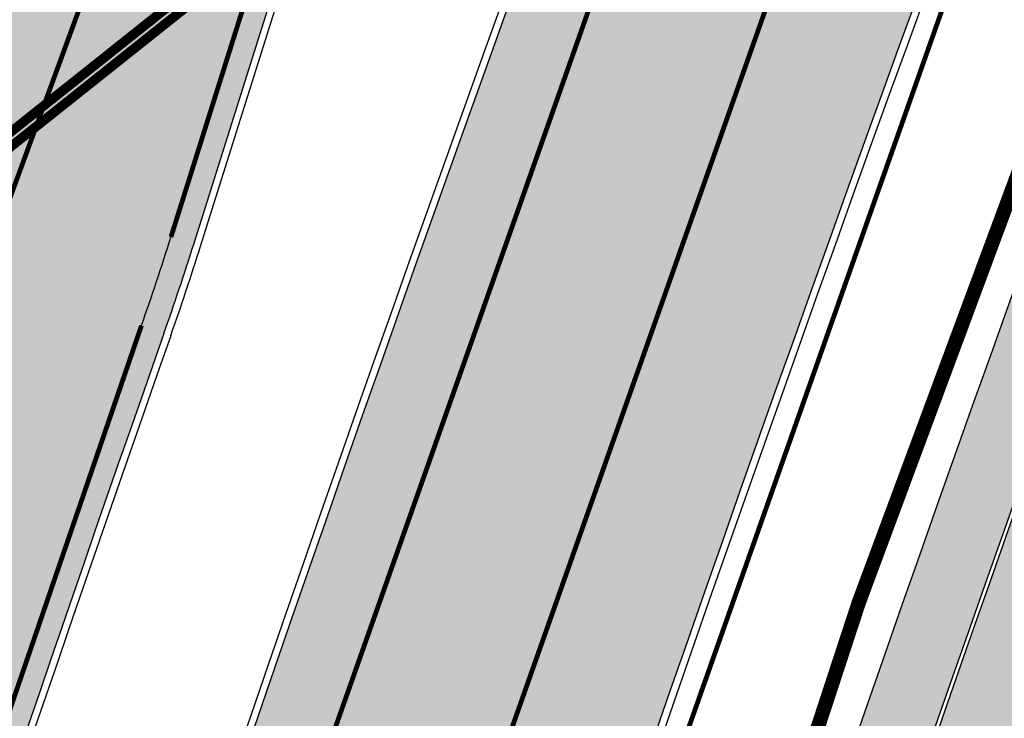
# Model space of a CAD drawing. Units: millimetres. Extents: x 1474 to 546724, y 859 to 6583677.
# Drawn here: x 9023 to 9044, y 10459 to 10473 of the extents above; entities that cross this region are included whole.
import ezdxf

# ---------------------------------------------------------------- set-up
doc = ezdxf.new("R2010")
doc.units = ezdxf.units.MM
for name, pattern in [('DASHDOT', [8, 4, -2, 0, -2]), ('Tkm_921_50', [4, 1, -3]), ('Tkm_924_2', [4, 1, -3])]:
    doc.linetypes.add(name, pattern=pattern)
doc.layers.add('Dp.ala', color=7, linetype='DASHDOT', lineweight=0, true_color=0x0d0d0d)
for name, color, linetype in [('dp_krunt', 1, 'Continuous'), ('OPT-krundi piir', 1, 'Continuous'), ('tee', 252, 'Continuous'), ('TL_L_kattemärgistus', 7, 'Continuous'), ('TL_tee_servajoon', 251, 'Continuous'), ('TL_tee_äk_8x20', 251, 'Continuous'), ('TL_tee_äk_ST_10cm', 251, 'Continuous')]:
    doc.layers.add(name, color=color, linetype=linetype)
for name, color, linetype, true_color in [('TL_katend_AB_JRT', 7, 'Continuous', 0xcfe7e7), ('TL_katend_AB_KT', 7, 'Continuous', 0xfff5d6), ('TL_katend_AB_ST-1a', 7, 'Continuous', 0xcbcbcb)]:
    doc.layers.add(name, color=color, linetype=linetype, true_color=true_color)
picture_1 = doc.add_image_def('image1.png', size_in_pixel=(2080, 1729))

# ---------------------------------------------------------------- blocks, each defined once
blk = doc.blocks.new('ringtee')
at = {"layer": 'TL_katend_AB_JRT', "transparency": 33554687}
h = blk.add_hatch(color=256, dxfattribs=at)
h.dxf.hatch_style = 1
edge = h.paths.add_edge_path()
edge.add_arc((546352.8018740426, 6583894.19168174), 34.00000003334782, 327.0163155419566, 341.2120487789037)
edge.add_arc((546413.3917626304, 6583873.579418283), 29.99999999714027, 146.8306961813462, 161.2120487861091, ccw=False)
edge.add_line((546388.2800361315, 6583889.992863749), (546398.1281034127, 6583905.059899651))
edge.add_arc((546423.2398299295, 6583888.646454171), 30.00000001979832, 132.4691846239531, 146.8306961777463, ccw=False)
edge.add_arc((546380.0274408003, 6583935.855451467), 33.9999999792561, 312.4691846140733, 326.830696184669)
edge.add_line((546408.4873974855, 6583917.253546616), (546453.56594193, 6583986.221398697))
edge.add_arc((546425.1059852222, 6584004.823303564), 34.00000000741835, 326.8306961819521, 341.1922077298643)
edge.add_arc((546485.6887323011, 6583984.190059576), 30.00000000129209, 146.8306961886739, 161.1922077305436, ccw=False)
edge.add_line((546460.5770057966, 6584000.603505041), (546470.4250730742, 6584015.670540942))
edge.add_arc((546495.5367995312, 6583999.257095517), 29.99999993964803, 136.7773749401039, 146.8306962030647, ccw=False)
edge.add_line((546473.6758519129, 6584019.802142745), (546483.3641984109, 6584026.327887505))
edge.add_arc((547329.8386476765, 6583473.057995299), 1011.250002166454, 144.492234717001, 146.8306961782707, ccw=False)
edge.add_arc((546459.0227701864, 6584094.383010598), 58.49999999534605, 324.4922347136628, 331.2738727796689)
edge.add_line((546510.3230048134, 6584066.266539861), (546513.024818751, 6584071.196165995))
edge.add_line((546513.024818751, 6584071.196165995), (546528.4257719261, 6584099.296154747))
edge.add_arc((546584.9875690809, 6584068.295943421), 64.49999999696664, 142.6104101772914, 151.2738727800069, ccw=False)
edge.add_line((546533.7407089908, 6584107.46237459), (546559.4053445992, 6584141.042967743))
edge.add_arc((546583.2410934477, 6584122.826023048), 29.99999995343533, 126.2464847897592, 142.6104101939039, ccw=False)
edge.add_arc((546546.3033315525, 6584149.425476928), 19.34999997247286, 352.8601962222171, 358.6065360500191)
edge.add_arc((546583.2410935197, 6584122.826022968), 31.50000006031324, 123.9537363268775, 142.6104101563594)
edge.add_line((546558.2135571546, 6584141.953814981), (546532.5489215463, 6584108.373221827))
edge.add_arc((546584.9875690907, 6584068.295943419), 66.0000000067562, 142.6104101808772, 151.273872783623)
edge.add_line((546527.1103812937, 6584100.017089892), (546509.0076142019, 6584066.987475045))
edge.add_arc((546459.0227703042, 6584094.383010568), 56.9999998777777, 324.49223471122053, 331.27387279081324, ccw=False)
edge.add_arc((547329.8386563124, 6583473.057989532), 1012.750012550231, 144.4922347328242, 146.8304527896784)
edge.add_line((546482.1109657768, 6584027.152160788), (546472.5828045297, 6584020.829395108))
edge.add_arc((546495.5367996607, 6583999.257095411), 31.50000010583797, 136.7773749626103, 146.8306961703733)
edge.add_line((546469.169486749, 6584016.491213216), (546459.3214194714, 6584001.424177315))
edge.add_arc((546485.6887323157, 6583984.19005957), 31.50000001730434, 146.8306961926276, 161.1922077273506)
edge.add_arc((546425.1059852218, 6584004.823303566), 32.50000000821588, 326.8306961815246, 341.19220772740914, ccw=False)
edge.add_line((546452.3103556052, 6583987.042070972), (546407.2318111605, 6583918.07421889))
edge.add_arc((546380.0274407614, 6583935.855451498), 32.50000002897308, 312.4691846265009, 326.8306961759559, ccw=False)
edge.add_arc((546423.2398299588, 6583888.646454148), 31.50000005659198, 132.4691846345518, 146.8306961725962)
edge.add_line((546396.8725170876, 6583905.880571924), (546387.0244498063, 6583890.813536023))
edge.add_arc((546413.3917626692, 6583873.579418265), 31.50000003951978, 146.8306961927302, 161.2120487784604)
edge.add_arc((546352.8018740383, 6583894.191681743), 32.50000003828827, 327.0163155426586, 341.21204877624467, ccw=False)
edge.add_arc((547232.1008358401, 6583323.524179078), 1015.750000115947, 147.0163155356493, 151.9248068839036)
edge.add_line((546335.8734135166, 6583801.56651006), (546314.1452914359, 6583760.830914941))
edge.add_arc((546943.2470901399, 6583425.271789229), 712.999999986899, 151.9248068841728, 156.1975912703558)
edge.add_arc((546943.2470901649, 6583425.271789232), 713.000000008304, 156.1975912714414, 160.595385629175)
edge.add_arc((547232.1008357378, 6583323.524179153), 1019.249999989181, 160.5953856290943, 163.304989623353)
edge.add_arc((546558.9734938064, 6583525.408165706), 316.5000000018895, 163.3049896235432, 173.005989181071)
edge.add_line((546244.8286065962, 6583563.946975248), (546239.7416604188, 6583522.481290341))
edge.add_arc((546231.3049071372, 6583523.516275394), 8.499999999632138, 286.7269475895769, 353.00614178480123, ccw=False)
edge.add_arc((546245.2955062698, 6583476.9625914), 40.11051694332609, 106.7268862126413, 111.6464489251073)
edge.add_arc((546213.5865459668, 6583556.860980243), 45.85000133808029, 275.9514177657647, 291.64644891175004, ccw=False)
edge.add_arc((546218.7034079831, 6583507.776970181), 3.499996845629941, 95.95141793980092, 183.9192911271828)
edge.add_arc((546213.5865364335, 6583556.860977907), 49.35000000099119, 271.8870500234702, 273.6158385344161)
edge.add_line((546216.6988635806, 6583507.609217331), (546216.7039749236, 6583507.824455165))
edge.add_arc((546218.7034112221, 6583507.776973714), 1.999999999993147, 95.95140654357112, 178.6396288113952, ccw=False)
edge.add_arc((546213.5865589741, 6583556.860983437), 47.34999683277544, 275.9514065388912, 291.6464320033812)
edge.add_arc((546245.2954945319, 6583476.962588155), 38.61051830573507, 99.02867697811422, 111.646432005544, ccw=False)
edge.add_arc((546226.5197743758, 6583529.679170063), 19.3498989521469, 311.0861449604975, 318.4396195397922)
edge.add_arc((546245.2954842941, 6583476.962750064), 40.11035683707946, 96.14988430350432, 99.88754310696638)
edge.add_arc((546231.3049098917, 6583523.516297867), 10.00000000285371, 315.2595547922153, 334.9807644796033)
edge.add_arc((546231.3049098912, 6583523.516297866), 10.00000000285457, 334.9807644855671, 353.005989180159)
edge.add_line((546241.2304987473, 6583522.298641955), (546246.3174449247, 6583563.764326863))
edge.add_arc((546558.973493806, 6583525.408165709), 315.0000000007777, 163.3049896234096, 173.0059891812814, ccw=False)
edge.add_arc((547232.1008357524, 6583323.52417915), 1017.750000004139, 160.5953856289897, 163.3049896232548, ccw=False)
edge.add_arc((546943.2470901649, 6583425.271789233), 711.5000000081966, 156.1975912714618, 160.5953856289161, ccw=False)
edge.add_arc((546943.2470901312, 6583425.271789229), 711.4999999788201, 151.9248068840184, 156.1975912700901, ccw=False)
edge.add_line((546315.4687875054, 6583760.124970075), (546337.196909591, 6583800.860565202))
edge.add_arc((547232.1008358701, 6583323.524179063), 1014.250000149166, 147.01631553588, 151.9248068834886, ccw=False)
h = blk.add_hatch(color=256, dxfattribs=at)
h.dxf.hatch_style = 1
edge = h.paths.add_edge_path()
edge.add_arc((546566.3189550668, 6584135.489469165), 29.99999998320967, 317.0992549926583, 333.45926871234917, ccw=False)
edge.add_arc((547090.0807986914, 6583648.767237768), 684.9999995785781, 137.0992549969826, 140.4936260843794)
edge.add_arc((546511.801212747, 6584125.572197736), 64.50000000161927, 314.6116361215398, 320.49362607965514, ccw=False)
edge.add_arc((546536.030481427, 6584101.012219328), 29.99999999933057, 300.36547509267797, 314.61163612702404, ccw=False)
edge.add_arc((546580.7684655178, 6584024.652787829), 58.49999999759704, 120.3654750903409, 127.4569971884693)
edge.add_arc((546580.7684655159, 6584024.65278783), 58.49999999572236, 127.4569971875758, 143.5717241180386)
edge.add_arc((547090.0807992548, 6583648.767237364), 691.5000002700065, 143.5717241184821, 143.7637546100078)
edge.add_arc((547329.8386461266, 6583473.057996364), 988.7500002857679, 143.7637546103978, 146.8306961814994)
edge.add_line((546502.19799328, 6584014.017803393), (546501.7638239043, 6584013.353546601))
edge.add_line((546501.7638239043, 6584013.353546601), (546502.5391375691, 6584006.743241293))
edge.add_arc((546474.4326189165, 6584017.232455238), 29.99999999904712, 326.83069619858026, 339.5346740802465, ccw=False)
edge.add_line((546499.544345422, 6584000.819009778), (546489.6962781446, 6583985.751973873))
edge.add_arc((546464.584551665, 6584002.16541931), 29.99999996517664, 312.46918459164493, 326.8306962073082, ccw=False)
edge.add_arc((546507.7969407475, 6583954.956422026), 33.99999999411661, 132.4691845972679, 146.830696178457)
edge.add_line((546479.336984052, 6583973.558326888), (546459.6992801116, 6583943.513650929))
edge.add_arc((546488.1592368259, 6583924.911746056), 34.00000001583514, 146.8306961799731, 161.1922077363465)
edge.add_arc((546427.5764897388, 6583945.544990037), 29.99999999819852, 326.8306961783684, 341.1922077416845, ccw=False)
edge.add_line((546452.6882162377, 6583929.131544569), (546442.8401489566, 6583914.064508668))
edge.add_arc((546417.7284224399, 6583930.477954147), 30.00000001919134, 312.469184625318, 326.83069617911343, ccw=False)
edge.add_arc((546460.9408115299, 6583883.268956886), 33.99999992864398, 132.4691846022499, 146.8306961926272)
edge.add_line((546432.4808548845, 6583901.870861704), (546406.9713557994, 6583862.842641489))
edge.add_arc((547232.1008357471, 6583323.524179153), 985.7499999973365, 146.8306961807298, 163.3049896234358)
edge.add_arc((546558.9734938048, 6583525.408165707), 282.9999999992872, 163.304989623398, 167.2548470676772)
edge.add_arc((546316.1086079382, 6583580.341281513), 34.00000000106081, 167.2548470679038, 183.3415734301054)
edge.add_arc((546252.217421652, 6583576.610823797), 29.99999999751984, -9.476250647063011, 3.3415734296456208, ccw=False)
edge.add_arc((546558.9734939488, 6583525.408165691), 281.0000001439358, 170.5237493528913, 174.1172128747035)
edge.add_arc((546249.6113276014, 6583557.283707093), 30.00000002786387, 337.7579319237708, 354.11721287579473, ccw=False)
edge.add_arc((546308.8492741595, 6583533.058396134), 33.99999999974985, 157.7579319227808, 195.1560306754726)
edge.add_arc((546321.7349266729, 6583536.548734126), 47.34999999940413, 195.1560306760881, 199.1045586750571)
edge.add_arc((546321.7349266695, 6583536.548734123), 47.34999999532074, 199.1045586731996, 202.6829395729826)
edge.add_arc((546277.4126832078, 6583514.847107245), 3.500000000256104, 79.55324476302987, 109.1045589471405)
edge.add_line((546276.2671574058, 6583518.1543373), (546275.9810895043, 6583518.055251915))
edge.add_arc((546321.73492667, 6583536.548734117), 49.34999999339207, 202.0083233136282, 203.7536935583068)
edge.add_line((546276.5655865477, 6583516.670273104), (546276.7580970601, 6583516.736952998))
edge.add_arc((546277.4126832007, 6583514.847107221), 2.000000018461609, 26.087855945191393, 109.10455779529289, ccw=False)
edge.add_arc((546321.7349421473, 6583536.548709721), 47.3499968329474, 206.0878554519729, 218.6679164078561)
edge.add_arc((546242.8761243667, 6583473.44335164), 53.65000000014475, 10.867096866776308, 38.66791640695408, ccw=False)
edge.add_arc((546253.1878293598, 6583475.422932436), 43.1500000004799, -24.084196733514375, 10.867096867271016, ccw=False)
edge.add_arc((546301.4847816094, 6583460.669817396), 9.350000000171912, 197.7821627564845, 210.0134261140726)
edge.add_arc((546253.1878293565, 6583475.422932435), 44.65000000314223, 334.2043559503085, 370.8670968519112)
edge.add_arc((546242.8761243682, 6583473.443351642), 55.14999999749578, 10.86709685243853, 38.66793270176941)
edge.add_arc((546321.7349266718, 6583536.548734127), 45.84999999888982, 195.1560306838213, 218.6679327022021, ccw=False)
edge.add_arc((546308.8492741605, 6583533.058396133), 32.50000000049097, 157.757931918775, 195.1560306822721, ccw=False)
edge.add_arc((546249.6113276405, 6583557.283707083), 31.49999998784143, 337.7579319172465, 354.1172128786999)
edge.add_arc((546558.9734938279, 6583525.408165706), 279.5000000220249, 170.5237493529841, 174.1172128761347, ccw=False)
edge.add_arc((546252.2174216104, 6583576.610823798), 31.50000003896956, 350.523749353434, 363.3415734264114)
edge.add_arc((546316.1086079378, 6583580.341281513), 32.50000000072666, 167.2548470700838, 183.3415734273754, ccw=False)
edge.add_arc((546558.973493816, 6583525.408165707), 281.5000000100523, 163.3049896229865, 167.2548470684453, ccw=False)
edge.add_arc((547232.100835743, 6583323.524179154), 984.2499999932403, 146.8306961804608, 163.3049896231151, ccw=False)
edge.add_line((546408.2269421263, 6583862.021969218), (546433.7364412093, 6583901.050189431))
edge.add_arc((546460.9408115403, 6583883.268956877), 32.49999994200154, 132.4691846049074, 146.8306961914667, ccw=False)
edge.add_arc((546417.7284224249, 6583930.477954165), 31.50000004227216, 312.4691846236586, 326.8306961676653)
edge.add_line((546444.0957352825, 6583913.243836395), (546453.9438025627, 6583928.310872295))
edge.add_arc((546427.5764897427, 6583945.544990034), 31.49999999337127, 326.8306961783405, 341.1922077447456)
edge.add_arc((546488.1592367415, 6583924.911746097), 32.49999992288485, 146.8306961596674, 161.1922077559607, ccw=False)
edge.add_line((546460.9548664363, 6583942.692978655), (546480.5925703769, 6583972.737654614))
edge.add_arc((546507.7969407607, 6583954.956422018), 32.50000000958359, 132.4691846037829, 146.8306961791128, ccw=False)
edge.add_arc((546464.5845516591, 6584002.165419317), 31.49999997356728, 312.4691845925063, 326.8306962033354)
edge.add_line((546490.9518644699, 6583984.9313016), (546500.7999317473, 6583999.998337504))
edge.add_arc((546474.4326189175, 6584017.232455236), 31.49999999748044, 326.8306961994158, 339.5346740822174)
edge.add_line((546503.9444635018, 6584006.218780596), (546503.0194102288, 6584012.532874326))
edge.add_line((546503.0194102288, 6584012.532874326), (546503.4535796049, 6584013.19713112))
edge.add_arc((547329.8386776259, 6583473.057974562), 987.2500385808927, 143.7637547946064, 146.8306961225541, ccw=False)
edge.add_arc((547090.080799133, 6583648.767237113), 690.0000003209713, 143.5717240944827, 143.7637547648647, ccw=False)
edge.add_arc((546580.7684655185, 6584024.652787829), 56.99999999794144, 120.36547509030399, 143.5717241043407, ccw=False)
edge.add_arc((546536.0304814262, 6584101.01221933), 31.50000000131853, 300.3654750932958, 314.6116361234926)
edge.add_arc((546511.8012127511, 6584125.572197732), 65.999999995529, 314.611636120932, 320.4936260841432)
edge.add_arc((547090.0807988204, 6583648.767237659), 683.4999997473961, 137.0992549976295, 140.4936260838714, ccw=False)
edge.add_arc((546566.3189550684, 6584135.489469165), 31.49999998200118, 317.0992549914804, 335.7526130217292)
edge.add_arc((546598.7675093618, 6584103.56554596), 19.35000002178973, 101.1065174440143, 106.8534581511901)
at = {"layer": 'TL_katend_AB_KT', "transparency": 33554687}
h = blk.add_hatch(color=256, dxfattribs=at)
h.dxf.hatch_style = 1
edge = h.paths.add_edge_path()
edge.add_arc((546502.6699289794, 6584063.46855764), 1.030880234196759, 314.1344148394739, 410.2305876434064)
edge.add_line((546503.3293825053, 6584064.260918105), (546476.4611962743, 6584088.50466135))
edge.add_line((546476.4611962743, 6584088.50466135), (546435.941023762, 6584138.778854402))
edge.add_arc((546434.3838415815, 6584137.523791134), 2.000000037097105, 38.86824397015049, 128.1788845025405)
edge.add_line((546433.1476040833, 6584139.095960653), (546431.6743255112, 6584137.937483617))
edge.add_arc((546446.7404118044, 6584150.079787429), 19.34999994999264, 209.9553081727506, 218.8665971027184, ccw=False)
edge.add_line((546429.9752786942, 6584140.417861645), (546432.022639789, 6584142.027754613))
edge.add_arc((546431.4045210314, 6584142.813839348), 1.000000004427767, 308.1788857593577, 398.86824265648)
edge.add_line((546432.1831121247, 6584143.441370955), (546427.4033723006, 6584149.371690294))
edge.add_arc((546446.7404115881, 6584150.079787451), 19.34999974139926, 179.9528817515125, 182.0971596681766, ccw=False)
edge.add_line((546427.3904183898, 6584150.095700281), (546427.387, 6584150.792))
edge.add_line((546427.387, 6584150.792), (546427.601, 6584153.217))
edge.add_line((546427.601, 6584153.217), (546427.7269863777, 6584153.750811491))
edge.add_line((546427.7269863777, 6584153.750811491), (546478.7969695396, 6584090.38725617))
edge.add_line((546478.7969695396, 6584090.38725617), (546504.7852769917, 6584066.944083577))
edge.add_arc((546505.4173360714, 6584067.71901056), 1.00000525446024, 230.7980439444084, 331.2737315802504)
edge.add_line((546506.2942665824, 6584067.238382442), (546524.9180635782, 6584101.218648477))
edge.add_arc((546584.9875690858, 6584068.295943423), 68.49999999968348, 142.6104101780957, 151.2738727791764, ccw=False)
edge.add_line((546530.5626091423, 6584109.891300557), (546556.2272447484, 6584143.471893707))
edge.add_arc((546583.2410934902, 6584122.826023005), 34.0000000132516, 121.44680071633269, 142.610410178198, ccw=False)
edge.add_arc((546546.3033315612, 6584149.425476932), 19.3499999639896, -1.1037482556222926, 7.145075283465928, ccw=False)
edge.add_arc((546583.2410934579, 6584122.826023037), 31.57999996841284, 123.8514036726471, 142.6104101883656)
edge.add_line((546558.1499951581, 6584142.002393499), (546532.4853595499, 6584108.421800346))
edge.add_arc((546584.9875690707, 6584068.295943429), 66.07999998423043, 142.6104101770247, 151.2738727797318)
edge.add_line((546527.0402271285, 6584100.05553977), (546508.9374600152, 6584067.025924884))
edge.add_arc((546459.0227701839, 6584094.383010596), 56.91999999670082, 324.4922347154952, 331.2738727833226, ccw=False)
edge.add_arc((547329.8386460169, 6583473.057996426), 1012.830000160606, 144.4922347144272, 146.8306961802293)
edge.add_line((546482.0416474823, 6584027.192328967), (546472.5245086693, 6584020.884181901))
edge.add_arc((546495.5367996655, 6583999.257095408), 31.58000011210618, 136.7773749633748, 146.8306961690816)
edge.add_line((546469.102522145, 6584016.534982404), (546459.2544548674, 6584001.467946502))
edge.add_arc((546485.6887322727, 6583984.190059589), 31.57999997027105, 146.8306961805592, 161.1922077363232)
edge.add_arc((546425.1059852263, 6584004.823303563), 32.42000000274098, 326.8306961816577, 341.1922077305578, ccw=False)
edge.add_line((546452.2433910011, 6583987.085840159), (546407.1648465565, 6583918.117988077))
edge.add_arc((546380.0274407789, 6583935.855451483), 32.42000000657873, 312.4691846209258, 326.830696180226, ccw=False)
edge.add_arc((546423.2398299187, 6583888.646454182), 31.58000000440266, 132.4691846226156, 146.8306961846831)
edge.add_line((546396.8055524837, 6583905.924341111), (546386.9574852022, 6583890.857305211))
edge.add_arc((546413.3917626876, 6583873.579418258), 31.58000005922436, 146.8306961992446, 161.2120487775504)
edge.add_arc((546352.8018740587, 6583894.191681731), 32.42000001556101, 327.01631553897005, 341.2120487822321, ccw=False)
edge.add_arc((547232.1008356224, 6583323.524179207), 1015.82999986256, 147.016315535111, 151.9248068840451)
edge.add_line((546335.8028270642, 6583801.604160461), (546314.0747049785, 6583760.868565332))
edge.add_arc((546943.2470901363, 6583425.271789226), 713.079999984673, 151.9248068839439, 156.1975912700399)
edge.add_arc((546943.2470901706, 6583425.27178923), 713.0800000142166, 156.1975912714959, 160.5953856300619)
edge.add_arc((547232.1008357571, 6583323.52417915), 1019.330000008225, 160.5953856299197, 163.3049896237036)
edge.add_arc((546558.9734937988, 6583525.408165706), 316.5799999942518, 163.3049896237518, 173.0059891816867)
edge.add_line((546244.7492018848, 6583563.956716491), (546239.6622557085, 6583522.491031589))
edge.add_arc((546231.3049071374, 6583523.516275394), 8.419999999854882, 286.72691146416366, 353.0061432373317, ccw=False)
edge.add_arc((546245.2954768273, 6583476.962581127), 40.19051830759372, 106.7268494902932, 111.6464193102677)
edge.add_arc((546213.5865589685, 6583556.860983438), 45.76999683518244, 275.9514065452977, 291.6464193119319, ccw=False)
edge.add_arc((546218.703411222, 6583507.776973713), 3.580000000012356, 95.95140654360507, 183.8728728003314)
edge.add_arc((546213.5865364445, 6583556.860977907), 49.34999999994405, 268.9655517849231, 271.7941098770292, ccw=False)
edge.add_line((546212.6955939272, 6583507.519020898), (546212.7431860147, 6583509.523116034))
edge.add_arc((546211.7434629161, 6583509.546856877), 1.000004950726693, 358.6396288221286, 447.7692289199628)
edge.add_arc((546213.5865364531, 6583556.860977904), 46.34999999714272, 256.1045064692187, 267.7692289715268, ccw=False)
edge.add_arc((546211.3050946955, 6583547.638989154), 36.84999720805893, 225.0167577106023, 256.104506487661, ccw=False)
edge.add_arc((546171.1178351818, 6583507.428215036), 19.99999999865799, 45.01675773057836, 62.33400948865712)
edge.add_line((546180.4041634628, 6583525.141602826), (546179.2180622095, 6583525.763422082))
edge.add_line((546179.2180622095, 6583525.763422082), (546163.276013197, 6583534.121117535))
edge.add_line((546163.276013197, 6583534.121117535), (546164.6689624392, 6583536.778125703))
edge.add_line((546164.6689624392, 6583536.778125703), (546181.7970967154, 6583527.798619378))
edge.add_arc((546171.117820469, 6583507.428225852), 22.99999725179319, 45.016749495086, 62.33400949261721, ccw=False)
edge.add_arc((546211.3050858073, 6583547.638994276), 33.85000004478909, 225.0167495180755, 256.1044538507648)
edge.add_arc((546213.5865360425, 6583556.860981169), 43.35000306792604, 256.1044539001397, 291.646433159061)
edge.add_arc((546245.2954755313, 6583476.96258074), 42.61051830422768, 106.72686660613789, 111.64643318991489, ccw=False)
edge.add_arc((546231.3048976749, 6583523.516283371), 6.000010363180405, 286.7268666062147, 353.0059891848285)
edge.add_line((546237.2602612731, 6583522.785688563), (546242.3472093834, 6583564.251389227))
edge.add_arc((546558.9734938036, 6583525.408165709), 318.9999999984772, 163.3049896231243, 173.0059891812257, ccw=False)
edge.add_arc((547232.100835774, 6583323.524179144), 1021.750000026568, 160.5953856286534, 163.3049896232007, ccw=False)
edge.add_arc((546943.2470901501, 6583425.271789239), 715.4999999923688, 156.1975912714087, 160.5953856283843, ccw=False)
edge.add_arc((546943.247090136, 6583425.271789228), 715.4999999839678, 151.9248068840105, 156.1975912701346, ccw=False)
edge.add_line((546311.9394646519, 6583762.007489715), (546333.6675867324, 6583802.743084834))
edge.add_arc((547232.1008354933, 6583323.524179275), 1018.249999717165, 147.0163155344084, 151.9248068845598, ccw=False)
edge.add_arc((546352.8018740658, 6583894.191681727), 30.00000000712372, 327.0163155378892, 341.2120487870008)
edge.add_arc((546413.391762647, 6583873.579418277), 34.00000001462027, 146.8306961880443, 161.2120487864021, ccw=False)
edge.add_line((546384.931805931, 6583892.181323146), (546394.7798732125, 6583907.248359046))
edge.add_arc((546423.2398299119, 6583888.646454189), 33.99999999469983, 132.469184621612, 146.8306961885675, ccw=False)
edge.add_arc((546380.0274408105, 6583935.855451458), 29.9999999662988, 312.469184609839, 326.8306961874322)
edge.add_line((546405.1391672853, 6583919.442006011), (546450.2177117297, 6583988.409858092))
edge.add_arc((546425.1059852522, 6584004.823303547), 29.99999997310387, 326.8306961768301, 341.1922077422869)
edge.add_arc((546485.6887323004, 6583984.190059576), 34.00000000077527, 146.8306961878207, 161.1922077310324, ccw=False)
edge.add_line((546457.2287755961, 6584002.791964437), (546467.0768428737, 6584017.859000337))
edge.add_arc((546495.5367995509, 6583999.2570955), 33.99999996538723, 136.7773749426395, 146.8306961956549, ccw=False)
edge.add_line((546470.7610588912, 6584022.541482381), (546480.0159682115, 6584028.516346902))
edge.add_line((546480.0159682115, 6584028.516346902), (546484.5874434116, 6584035.448401156))
edge.add_arc((546482.9223339278, 6584036.55628671), 1.999999998655454, 326.3620732368273, 392.3110937756885)
edge.add_line((546484.6126506359, 6584037.625318713), (546484.2027002159, 6584038.273518246))
edge.add_line((546484.2027002159, 6584038.273518246), (546488.154243381, 6584040.772651147))
edge.add_arc((547329.8386432368, 6583473.057998359), 1015.249996774528, 144.4922347096531, 146.0004043978846, ccw=False)
h = blk.add_hatch(color=256, dxfattribs=at)
h.dxf.hatch_style = 1
edge = h.paths.add_edge_path()
edge.add_arc((547090.0807997658, 6583648.76723725), 687.5000007495258, 143.5717241365765, 143.7637546045014, ccw=False)
edge.add_arc((546580.7684655157, 6584024.65278783), 54.49999999590661, 120.36547508932719, 143.5717241240405, ccw=False)
edge.add_arc((546536.0304814272, 6584101.012219329), 33.99999999981538, 300.3654750906426, 314.6116361294813)
edge.add_arc((546511.801212745, 6584125.572197735), 68.50000000233236, 314.6116361254909, 320.4936260803239)
edge.add_arc((547090.080798074, 6583648.767238297), 680.9999987659484, 137.0992549942548, 140.4936260858028, ccw=False)
edge.add_arc((546566.3189550696, 6584135.489469159), 33.99999997770982, 317.0992549963152, 324.8735735548869)
edge.add_arc((546598.2164475045, 6584113.049549906), 5.000000019041812, 93.32539501509672, 144.8735734454342, ccw=False)
edge.add_arc((546598.7969285959, 6584104.151271541), 13.91711135184472, 80.66305583687341, 93.58618526559218, ccw=False)
edge.add_arc((546600.266106773, 6584112.946601658), 5.00000000601263, 47.91152711932841, 80.92384615818162, ccw=False)
edge.add_line((546603.6174934276, 6584116.657155195), (546605.5539861103, 6584118.862975332))
edge.add_line((546605.5539861103, 6584118.862975332), (546605.4241139425, 6584118.976987418))
edge.add_arc((546600.1462799931, 6584112.964960399), 8.000000004457934, 48.72077338300765, 81.65497543145872)
edge.add_arc((546598.7675093419, 6584103.565545852), 17.50000012711862, 81.65497547910563, 90.3883479575395)
edge.add_arc((546598.6421182175, 6584122.065121031), 1.000000001005396, 157.4460741852697, 270.3883479191859, ccw=False)
edge.add_arc((546566.3189635813, 6584135.48946571), 33.99999079475508, 337.4460739618502, 338.2601703273874)
edge.add_arc((546598.7675093609, 6584103.565545894), 19.35000008636004, 92.56745435697918, 100.8167779123404)
edge.add_arc((546566.3189550486, 6584135.489469177), 31.58000000494478, 317.09925499929017, 335.85497099227695, ccw=False)
edge.add_arc((547090.0807988239, 6583648.767237648), 683.4199997566951, 137.0992549972254, 140.4936260827597)
edge.add_arc((546511.8012126798, 6584125.572197803), 66.08000009603721, 314.61163608298745, 320.4936260820387, ccw=False)
edge.add_arc((546536.0304815607, 6584101.012219163), 31.57999978686683, 300.3654750750875, 314.61163608322937, ccw=False)
edge.add_arc((546580.7684655278, 6584024.652787824), 56.92000000846155, 120.3654750745427, 143.571724101621)
edge.add_arc((547090.080699305, 6583648.767310834), 689.919876222449, 143.5717240971834, 143.7637544250746)
edge.add_arc((547329.8386454849, 6583473.057996806), 987.1699995072308, 143.7637544694627, 146.8306961826132)
edge.add_line((546503.5205442086, 6584013.153361931), (546503.0863748328, 6584012.489105138))
edge.add_line((546503.0863748328, 6584012.489105138), (546504.0194142181, 6584006.190809358))
edge.add_arc((546474.4326190179, 6584017.232455188), 31.5799998870701, 326.83069617279153, 339.5346740980378, ccw=False)
edge.add_line((546500.8668963512, 6583999.954568317), (546491.018829074, 6583984.887532412))
edge.add_arc((546464.584551662, 6584002.165419314), 31.57999996980845, 312.4691845915868, 326.8306962042341, ccw=False)
edge.add_arc((546507.7969407677, 6583954.956422011), 32.42000001884285, 132.4691846055729, 146.830696176719)
edge.add_line((546480.6595349809, 6583972.693885426), (546461.021831041, 6583942.649209468))
edge.add_arc((546488.1592368213, 6583924.911746057), 32.42000001146514, 146.8306961760389, 161.1922077341071)
edge.add_arc((546427.5764897518, 6583945.54499003), 31.57999998344171, 326.83069617600665, 341.19220774623005, ccw=False)
edge.add_line((546454.0107671667, 6583928.267103108), (546444.1626998868, 6583913.200067207))
edge.add_arc((546417.72842245, 6583930.477954142), 31.58000000839844, 312.4691846180018, 326.8306961793446, ccw=False)
edge.add_arc((546460.9408115299, 6583883.268956888), 32.41999992709184, 132.4691846039395, 146.8306961965677)
edge.add_line((546433.8034058138, 6583901.006420243), (546408.2939067289, 6583861.978200028))
edge.add_arc((547232.1008357443, 6583323.524179153), 984.1699999948403, 146.830696180608, 163.3049896231122)
edge.add_arc((546558.9734938199, 6583525.408165709), 281.4200000134225, 163.304989623678, 167.2548470692657)
edge.add_arc((546316.1086079277, 6583580.341281512), 32.41999999082761, 167.2548470669012, 183.3415734310371)
edge.add_arc((546252.2174216653, 6583576.610823795), 31.57999998431547, -9.476250648004282, 3.3415734329104794, ccw=False)
edge.add_arc((546558.9734938326, 6583525.408165705), 279.4200000269132, 170.5237493518293, 174.1172128760503)
edge.add_arc((546249.6113276291, 6583557.283707086), 31.57999999955059, 337.75793191856604, 354.11721287572544, ccw=False)
edge.add_arc((546308.8492741555, 6583533.058396133), 32.41999999614129, 157.7579319172063, 195.1560306769063)
edge.add_arc((546321.734926675, 6583536.548734128), 45.77000000204792, 195.1560306784814, 218.6679327015701)
edge.add_arc((546242.8761243422, 6583473.443351629), 55.23000002573979, 10.867096858769628, 38.66793269474471, ccw=False)
edge.add_arc((546253.1878293435, 6583475.422932438), 44.73000001550595, -25.864464925705306, 10.867096842933393, ccw=False)
edge.add_arc((546301.4847816026, 6583460.669817392), 9.34999999160303, 210.6037923843064, 226.9750606620287)
edge.add_arc((546253.1878293604, 6583475.422932435), 47.14999999948274, 332.7503542956122, 370.8670968587434)
edge.add_arc((546242.8761243677, 6583473.443351641), 57.64999999847969, 10.86709685810547, 38.66793270184146)
edge.add_arc((546321.7349266754, 6583536.548734128), 43.35000000224575, 195.1560306857319, 218.6679327006886, ccw=False)
edge.add_arc((546308.8492741608, 6583533.058396135), 30.00000000095753, 157.7579319215509, 195.1560306882484, ccw=False)
edge.add_arc((546249.6113276288, 6583557.283707086), 33.99999999977911, 337.7579319211054, 354.1172128771094)
edge.add_arc((546558.9734938093, 6583525.408165707), 277.0000000035758, 170.5237493526803, 174.1172128757779, ccw=False)
edge.add_arc((546252.2174216034, 6583576.610823798), 34.00000004595378, 350.5237493542256, 363.3415734272468)
edge.add_arc((546316.1086079341, 6583580.341281513), 29.9999999969464, 167.2548470680874, 183.3415734261461, ccw=False)
edge.add_arc((546558.973493801, 6583525.40816571), 278.9999999947298, 163.304989623699, 167.2548470682639, ccw=False)
edge.add_arc((547232.1008357556, 6583323.524179152), 981.7500000056381, 146.8306961805043, 163.3049896235201, ccw=False)
edge.add_line((546410.3195860032, 6583860.6541821), (546435.8290850844, 6583899.682402309))
edge.add_arc((546460.9408116137, 6583883.268956814), 30.00000003837772, 132.4691846258361, 146.8306961669402, ccw=False)
edge.add_arc((546417.7284224653, 6583930.477954129), 33.99999998807372, 312.4691846140358, 326.8306961812689)
edge.add_line((546446.1883791568, 6583911.876049272), (546456.0364464378, 6583926.943085173))
edge.add_arc((546427.5764897119, 6583945.54499005), 34.00000002761794, 326.8306961854516, 341.1922077364757)
edge.add_arc((546488.1592367415, 6583924.911746096), 29.99999992327253, 146.8306961570985, 161.1922077549561, ccw=False)
edge.add_line((546463.0475103114, 6583941.325191532), (546482.685214252, 6583971.369867492))
edge.add_arc((546507.7969407366, 6583954.956422037), 29.99999997853856, 132.4691845959247, 146.8306961857393, ccw=False)
edge.add_arc((546464.584551642, 6584002.16541933), 33.99999999505985, 312.4691845990044, 326.8306962002065)
edge.add_line((546493.0445083454, 6583983.563514479), (546502.8925756228, 6583998.630550383))
edge.add_arc((546474.4326189227, 6584017.232455233), 33.99999999171772, 326.8306961984075, 339.5346740836395)
edge.add_line((546506.2866733896, 6584005.344679434), (546505.112054103, 6584011.165087203))
edge.add_line((546505.112054103, 6584011.165087203), (546505.5462234833, 6584011.829344003))
edge.add_arc((547329.8386444254, 6583473.057997501), 984.7499982397436, 145.8543394411695, 146.8306961823904, ccw=False)
edge.add_arc((547329.8386438936, 6583473.057997922), 984.7499975633472, 143.7637545906812, 145.8543394440728, ccw=False)
at = {"layer": 'TL_katend_AB_ST-1a', "transparency": 33554687}
h = blk.add_hatch(color=256, dxfattribs=at)
h.dxf.hatch_style = 1
edge = h.paths.add_edge_path()
edge.add_line((546490.8977163659, 6584021.403853871), (546393.1599062189, 6583871.870036488))
edge.add_arc((547232.1008357427, 6583323.524179145), 1002.249999998085, 146.8306961807089, 151.924806883104)
edge.add_line((546347.7848781617, 6583795.213006301), (546326.0567560787, 6583754.477411179))
edge.add_arc((546943.2470901483, 6583425.271789232), 699.4999999929402, 151.9248068828264, 156.1975912707717)
edge.add_arc((546357.6837609451, 6583683.565396354), 59.50000000290418, 156.1975912701597, 162.5204927130947)
edge.add_line((546300.9312066565, 6583701.437094148), (546287.0864464636, 6583657.472300565))
edge.add_arc((546229.3800677465, 6583675.644363024), 60.49999998899862, 340.65052323761745, 342.52049271297113, ccw=False)
edge.add_arc((547232.1008357366, 6583323.524179135), 1002.249999992761, 160.6505232386254, 163.3049896218807)
edge.add_arc((546558.9734938071, 6583525.408165705), 299.5000000021687, 163.3049896219718, 182.8140211424391)
edge.add_line((546259.8346449342, 6583510.704455419), (546255.192378506, 6583513.343545175))
edge.add_arc((546235.6929593512, 6583513.494054344), 19.5000000097709, 359.5577627821495, 362.1106111501164)
edge.add_arc((546558.9734937875, 6583525.408165716), 303.9999999827449, 181.0487464296328, 182.1106111512901, ccw=False)
edge.add_arc((546254.0245858685, 6583519.825733595), 0.9999999998358083, 1.048746436241095, 173.0059892216367)
edge.add_line((546253.032026983, 6583519.947499185), (546245.8746397825, 6583527.304846454))
edge.add_line((546245.8746397825, 6583527.304846454), (546250.287680466, 6583563.277264499))
edge.add_arc((546558.9734938032, 6583525.408165708), 310.9999999982229, 163.3049896230779, 173.005989181056, ccw=False)
edge.add_arc((547232.100835739, 6583323.52417915), 1013.749999991209, 160.5953856288489, 163.3049896230309, ccw=False)
edge.add_arc((546943.2470901677, 6583425.271789232), 707.500000010848, 156.1975912715376, 160.5953856290781, ccw=False)
edge.add_arc((546943.247090139, 6583425.271789233), 707.4999999841548, 151.9248068822561, 156.1975912706669, ccw=False)
edge.add_line((546318.9981103727, 6583758.242450461), (546340.7262324663, 6583798.9780456))
edge.add_arc((547232.1008357838, 6583323.524179134), 1010.250000038446, 147.0913629573895, 151.9248068822738, ccw=False)
edge.add_arc((546350.3760775758, 6583894.126067455), 40.00000076740462, 327.0913631443233, 340.3264293979851)
edge.add_line((546388.0411158964, 6583880.659629555), (546389.9945340372, 6583886.12325475))
edge.add_arc((546408.8270528525, 6583879.390035944), 20.0000000104029, 146.8306961831227, 160.3264294533987, ccw=False)
edge.add_line((546392.0859018426, 6583890.332332928), (546399.1138071805, 6583901.084666256))
edge.add_arc((546424.2255336676, 6583884.671220797), 29.99999998313263, 136.2110409006771, 146.8306961808495, ccw=False)
edge.add_line((546402.5687259578, 6583905.431343119), (546409.3316864355, 6583912.486414008))
edge.add_arc((546380.4559428653, 6583940.16657707), 39.99999992347644, 316.2110408924447, 326.8306961876273)
edge.add_line((546413.9382448054, 6583918.281983159), (546484.2012559574, 6584025.780772651))
edge.add_arc((547329.8386456097, 6583473.057996845), 1010.249999590391, 144.4922347182334, 146.8306961879123, ccw=False)
edge.add_arc((546459.0227702091, 6584094.383010625), 59.49999998820324, 324.4922347148268, 327.1834494937708)
edge.add_line((546509.027170563, 6584062.136926462), (546534.1427586306, 6584101.083978586))
edge.add_arc((546584.987569074, 6584068.295943424), 60.49999999010614, 142.6104101789474, 147.1834494899926, ccw=False)
edge.add_line((546536.918808839, 6584105.033448623), (546561.7965682975, 6584137.584462856))
edge.add_arc((546546.303331523, 6584149.425476931), 19.50000000204378, 322.610410181219, 356.63815244776)
edge.add_line((546565.7697739339, 6584148.28196482), (546572.9622729323, 6584146.887321336))
edge.add_arc((546573.0574514136, 6584147.378178811), 0.5000000035823731, 259.0263832235378, 322.6104098702493)
edge.add_line((546573.4547138961, 6584147.074563061), (546582.595970451, 6584159.035333594))
edge.add_arc((546581.8014454853, 6584159.642565086), 1.000000003098986, 322.6104102296731, 382.6566627911184)
edge.add_line((546582.7242752042, 6584160.027773233), (546579.70943691, 6584167.25031614))
edge.add_arc((546574.2505534102, 6584185.970641731), 19.49999998203858, 286.2567875126724, 322.4203273857452)
edge.add_arc((548502.615925119, 6582702.018972823), 2413.75000000986, 141.4997575390001, 142.4203273694598, ccw=False)
edge.add_arc((546660.9494792337, 6584166.959334969), 60.50000000094546, 134.4005305303204, 141.4997575394947, ccw=False)
edge.add_line((546618.6194468864, 6584210.184540134), (546635.2140594312, 6584226.435486384))
edge.add_arc((546593.5836970421, 6584268.946225347), 59.49999999877274, 314.4005305295761, 320.6209651996655)
edge.add_arc((548502.6161558056, 6582702.01878278), 2410.250298894574, 140.3622458470789, 140.6209651877786, ccw=False)
edge.add_arc((546615.6954176244, 6584265.110800171), 39.99999995491049, 320.3622458190567, 333.5914723668182)
edge.add_line((546651.5212405008, 6584247.320060681), (546654.1046149966, 6584252.52229059))
edge.add_arc((546672.017526194, 6584243.626920983), 19.99999970029065, 139.8981510117445, 153.5914724148508, ccw=False)
edge.add_arc((548502.6164331383, 6582702.018543668), 2413.250665032609, 139.5953773216083, 139.8981511391522, ccw=False)
edge.add_arc((546687.8043836684, 6584246.797154553), 30.00000017391454, 128.7240550214776, 139.5953772351951, ccw=False)
edge.add_line((546669.0372758616, 6584270.202189802), (546675.5450570143, 6584275.420393023))
edge.add_arc((546650.5222467672, 6584306.627106524), 40.00000000276027, 308.7240549874783, 332.6569912664477)
edge.add_arc((546642.0836561217, 6584310.990612897), 49.5000000002078, 332.6569912659198, 373.0323186580536)
edge.add_arc((546743.4049304401, 6584334.442678264), 54.49999999735139, 140.1406476286465, 193.0323186598482, ccw=False)
edge.add_line((546701.569639052, 6584369.372012557), (546707.747293397, 6584361.065655563))
edge.add_arc((546743.4049304414, 6584334.442678263), 44.49999999874993, 143.253964836275, 194.293594578101)
edge.add_arc((546651.345813255, 6584310.988063724), 50.5000000030995, -40.99443838277199, 14.293594575243503, ccw=False)
edge.add_arc((548502.6159251074, 6582702.018972805), 2402.250000011212, 139.0055616157916, 142.6104101811082)
edge.add_line((546593.9683334177, 6584160.74082199), (546533.5260020118, 6584081.655758351))
edge.add_arc((547329.8386459079, 6583473.057996518), 1002.250000018484, 142.6104101811871, 146.8306961808348)
h = blk.add_hatch(color=256, dxfattribs=at)
h.dxf.hatch_style = 1
edge = h.paths.add_edge_path()
edge.add_arc((547090.0807988583, 6583648.767237484), 692.4999998792293, 143.5717241060926, 143.7637546170883)
edge.add_arc((547329.8386425674, 6583473.05799883), 989.749995957828, 143.7637546166254, 146.8306961878972)
edge.add_line((546501.3609357331, 6584014.564918247), (546457.0941926691, 6583946.839080482))
edge.add_arc((546490.5764947373, 6583924.954486491), 40.00000007397077, 146.830696193068, 160.3264294480296)
edge.add_line((546452.9114570579, 6583938.420924124), (546450.9737183327, 6583933.001153571))
edge.add_arc((546432.1411995107, 6583939.734372375), 20.00000001613376, 326.8306961938881, 340.3264294649354, ccw=False)
edge.add_line((546448.8823505274, 6583928.792075391), (546441.85444519, 6583918.039742065))
edge.add_arc((546416.7427186449, 6583934.453187567), 30.00000005570675, 316.2110409153573, 326.8306961715728, ccw=False)
edge.add_line((546438.3995264125, 6583913.693065201), (546431.6365659316, 6583906.637994309))
edge.add_arc((546460.5123095735, 6583878.957831196), 40.00000001069111, 136.2110409105609, 146.8306961832538)
edge.add_line((546427.030007562, 6583900.842425157), (546403.6231255984, 6583865.031100883))
edge.add_arc((547232.1008357469, 6583323.524179152), 989.7499999976304, 146.8306961807621, 163.3049896231068)
edge.add_arc((546558.9734938133, 6583525.408165711), 287.0000000065743, 163.3049896236552, 166.8668449495078)
edge.add_arc((546318.4338654765, 6583581.530239853), 39.99999999362227, 166.8668449480951, 182.8379797055739)
edge.add_line((546278.4829240103, 6583579.549766311), (546278.7439911728, 6583574.283410204))
edge.add_arc((546258.7685204298, 6583573.293173433), 20.00000000655498, -9.062772699351513, 2.8379797028545113, ccw=False)
edge.add_arc((546558.9734937898, 6583525.408165727), 283.9999999820013, 170.9372272983684, 173.671979603618)
edge.add_arc((546246.8866420416, 6583560.017369045), 29.99999999953173, 345.04283752087963, 353.67197960402234, ccw=False)
edge.add_line((546275.8702139568, 6583552.274465261), (546273.8441710557, 6583544.690493953))
edge.add_arc((546312.488933609, 6583534.366622241), 39.99999999911185, 165.0428375203353, 193.2791739547207)
edge.add_arc((546321.7349266727, 6583536.548734128), 49.49999999982688, 193.2791739552637, 218.6679327026598)
edge.add_line((546283.0863057408, 6583505.620848651), (546275.2030112237, 6583499.466848449))
edge.add_arc((546314.5405482436, 6583531.133995169), 50.50000000172857, 178.6580946579399, 218.8344444702276, ccw=False)
edge.add_arc((546558.9734938028, 6583525.408165707), 294.9999999969999, 163.3049896231311, 178.6580946567526, ccw=False)
edge.add_arc((547232.1008357534, 6583323.52417915), 997.7500000039655, 146.8306961810417, 163.3049896233391, ccw=False)
edge.add_line((546396.9266651967, 6583869.408019672), (546494.6644753342, 6584018.941837042))
edge.add_arc((547329.8386458762, 6583473.057996525), 997.7499999885348, 143.7637546114312, 146.8306961808458, ccw=False)
edge.add_arc((547090.080799034, 6583648.767237504), 700.5000000092817, 136.8057684218276, 143.7637546115012, ccw=False)
edge.add_arc((546074.5315022937, 6584602.239117475), 692.4999999927213, 316.8057684214089, 319.6171724698307)
edge.add_arc((546556.7081908112, 6584192.123717823), 59.50000000724123, 319.6171724719567, 327.8178275668924)
edge.add_line((546607.0665471213, 6584160.433246848), (546635.7514426195, 6584206.015535271))
edge.add_arc((546686.9561578522, 6584173.792451342), 60.49999999974339, 140.9717817124257, 147.8178275660421, ccw=False)
edge.add_arc((548502.6159250704, 6582702.018972845), 2397.749999957254, 138.8977256517492, 140.9717817134533, ccw=False)
edge.add_arc((546620.8449094248, 6584343.724003335), 99.50000003516354, 318.8977256548628, 334.6518935797261)
edge.add_arc((546729.291718771, 6584292.349988231), 20.49999948686282, 152.0719318112349, 154.6518936092683, ccw=False)
edge.add_line((546711.1792252073, 6584301.951423326), (546717.1648271622, 6584294.883963043))
edge.add_arc((546731.8964989277, 6584282.107897594), 19.5000000351617, 139.0664845148508, 150.9766389126917)
edge.add_arc((546620.8449100232, 6584343.724002982), 107.4999993404819, 328.27297491150125, 330.97663893162206, ccw=False)
edge.add_arc((546713.1310125404, 6584286.66679363), 0.9999999999313404, 148.2729748661144, 308.8694459571506)
edge.add_arc((546776.8271301456, 6584207.641135429), 100.500000256306, 123.17871013383751, 128.8694459132032, ccw=False)
edge.add_line((546721.8282776473, 6584291.756391331), (546722.3666388127, 6584282.4094772))
edge.add_arc((546776.8271300347, 6584207.641135588), 92.50000006247946, 126.0692098389709, 138.8977256459321)
edge.add_arc((548502.615925093, 6582702.018972822), 2382.749999988316, 138.8977256516926, 140.1925254549535)
edge.add_arc((546717.8952489047, 6584189.386671293), 59.49999999559979, 140.1925254588584, 144.8598031640194)
edge.add_line((546669.2393552845, 6584223.633627588), (546642.831531281, 6584186.1150737))
edge.add_arc((546593.3578918921, 6584220.937609561), 60.49999998508324, 321.495841718762, 324.8598026144267, ccw=False)
edge.add_arc((548502.6159252013, 6582702.018972816), 2379.25000007777, 141.4958422654677, 141.9532477865877)
edge.add_arc((546074.5315023327, 6584602.239117517), 703.9999999880257, 320.075036991081, 321.95324778531983, ccw=False)
edge.add_arc((546629.373239677, 6584137.908527852), 19.50000001064735, 140.0750369941107, 173.504889863785)
edge.add_line((546609.9984001571, 6584140.114336999), (546602.9557936558, 6584141.959631828))
edge.add_arc((546602.8290623765, 6584141.475959237), 0.499999992367914, 75.31749615886575, 138.9061706817983)
edge.add_arc((546074.5315022955, 6584602.239117482), 700.4999999958842, 317.745613199181, 318.9061701122957, ccw=False)
edge.add_arc((546593.7584045619, 6584130.534046538), 0.999999997719542, 137.7456131885386, 196.7817846342662)
edge.add_line((546592.8009932265, 6584130.245319106), (546595.0727295786, 6584122.712310783))
edge.add_arc((546598.7675093563, 6584103.565545972), 19.50000000866968, 100.9221990898624, 137.2102217557388)
edge.add_arc((547090.0807989895, 6583648.767237473), 688.9999999959872, 137.2102217586394, 140.4936260814709)
edge.add_arc((546511.8012127538, 6584125.57219773), 60.49999999210017, 315.3198815667264, 320.4936260777415, ccw=False)
edge.add_line((546554.8193449938, 6584083.031742894), (546538.4613767817, 6584066.490094654))
edge.add_arc((546580.7684655185, 6584024.652787832), 59.49999999626492, 135.3198815694399, 143.5717241104043)
at = {"layer": 'TL_L_kattemärgistus', "transparency": 33554687, "const_width": 0.1, "flags": 128}
for points in [[(546397.3451939713, 6583869.134462247, 0.07200673078586442), (546276.8874003127, 6583610.011273558)], [(546403.2045968216, 6583865.304658305, 0.07200673078605972), (546283.5923329255, 6583608.000333813)], [(546296.382599915, 6583710.60550835, 0.01919135343285776), (546276.4075860478, 6583660.163414797)], [(546285.99097912, 6583655.764606689, 0.01158281251247936), (546271.6192389736, 6583611.591297644)]]:
    blk.add_lwpolyline(points, format="xyb", dxfattribs=at)
at = {"layer": 'TL_L_kattemärgistus', "linetype": 'Tkm_921_50', "transparency": 33554687, "const_width": 0.1, "flags": 128}
blk.add_lwpolyline([(546400.2748953964, 6583867.219560276, 0.07200673078598249), (546280.2398666193, 6583609.005803686)], format="xyb", dxfattribs=at)
at = {"layer": 'TL_L_kattemärgistus', "linetype": 'Tkm_924_2', "transparency": 33554687, "const_width": 0.1, "flags": 128}
blk.add_lwpolyline([(546302.7871988283, 6583707.780422022, 0.0191913534328512), (546283.0099573756, 6583657.837755138)], format="xyb", dxfattribs=at)
at = {"layer": 'TL_L_kattemärgistus', "transparency": 33554687, "const_width": 0.1, "flags": 128}
blk.add_lwpolyline([(546286.6095342375, 6583657.622482884), (546300.4542944351, 6583701.58727648)], dxfattribs=at)
at = {"layer": 'TL_L_kattemärgistus', "transparency": 33554687, "flags": 128}
blk.add_lwpolyline([(546285.9909791215, 6583655.764606688, 0.008159462125933768), (546286.6095342372, 6583657.622482884)], format="xyb", dxfattribs=at)
at = {"layer": 'TL_L_kattemärgistus', "linetype": 'Tkm_921_50', "transparency": 33554687}
blk.add_arc((546943.2470901547, 6583425.271789233), 703.4999999982471, 156.1975912712328, 160.5953856292869, dxfattribs=at)
at = {"layer": 'TL_tee_servajoon'}
for centre, radius, start, end in [((547232.1008357485, 6583323.524179154), 985.7499999984291, 146.830696181086, 163.3049896233418), ((547232.1008357487, 6583323.524179155), 981.7499999982786, 146.8306961811264, 163.3049896233913), ((546943.2470901662, 6583425.271789235), 711.5000000086161, 156.1975912716406, 160.5953856297232)]:
    blk.add_arc(centre, radius, start, end, dxfattribs=at)
at = {"layer": 'TL_tee_äk_8x20'}
for centre, radius, start, end in [((547232.1008357456, 6583323.524179153), 984.2499999961299, 146.8306961809593, 163.3049896232214), ((547232.1008357457, 6583323.524179153), 984.169999996093, 146.8306961809795, 163.3049896232472), ((546943.247090165, 6583425.271789232), 713.0000000083978, 156.1975912714452, 160.5953856294947)]:
    blk.add_arc(centre, radius, start, end, dxfattribs=at)
at = {"layer": 'TL_tee_äk_ST_10cm'}
for p, q in [((546287.0864464585, 6583657.472300549), (546300.9312066558, 6583701.437094145)), ((546287.2295201247, 6583657.427245849), (546301.0742803221, 6583701.392039445))]:
    blk.add_line(p, q, dxfattribs=at)
for centre, radius, start, end in [((547232.100835748, 6583323.524179149), 997.8999999996173, 146.8306961809024, 163.3049896230751), ((547232.1008357478, 6583323.524179149), 997.7499999995827, 146.8306961808771, 163.3049896230382), ((547232.1008357486, 6583323.524179152), 989.7499999991227, 146.8306961810118, 163.3049896232469), ((547232.1008357485, 6583323.524179151), 989.599999999695, 146.830696180945, 163.3049896231599), ((546943.2470901767, 6583425.271789232), 707.6500000192332, 156.197591271802, 160.5953856298382), ((546943.2470901642, 6583425.271789232), 707.5000000076441, 156.1975912714235, 160.5953856294673), ((546229.3800677424, 6583675.644363024), 60.49999999274334, 340.6505232248426, 342.5204926983715), ((546229.3800677264, 6583675.644363021), 60.65000000721611, 340.6505232320472, 342.5204927055672), ((547232.1008357432, 6583323.524179135), 1002.249999999102, 160.6505232395994, 163.3049896221561), ((547232.1008357364, 6583323.524179131), 1002.099999993638, 160.6505232392896, 163.3049896218042)]:
    blk.add_arc(centre, radius, start, end, dxfattribs=at)

msp = doc.modelspace()

# ---------------------------------------------------------------- linework, layer by layer
at = {"layer": 'Dp.ala', "ltscale": 6, "const_width": 5, "flags": 128}
msp.add_lwpolyline([(9595.08774890547, 10969.25989464147), (9477.548140738101, 11142.89639118722), (8851.821092293307, 10648.31017664483), (8727.07321109384, 10683.1825908128), (8722.171788180654, 10621.87364020141), (8637.583908223256, 10593.75230810268), (8653.133506377751, 10551.79065861495), (8599.720073583245, 10514.27901835882), (8720.78836149606, 10433.33213382281), (8759.56788761582, 10408.94713431087), (8867.206892333925, 10350.47328235395), (9062.569926068187, 10509.28222624213), (9318.6445796825, 10709.8105919268), (9568.86929803394, 10902.7461121355), (9595.08774890547, 10969.25989464147)], dxfattribs=at)
at = {"layer": 'dp_krunt', "flags": 128}
for points, const_width in [([(9031.74549450208, 10265.55756488991), (9035.751263350197, 10287.47498205108), (9031.127853389778, 10306.52222522897), (9017.250082704886, 10327.97011467153), (9013.204395307177, 10344.33378681717), (9019.057050760319, 10365.23975193863), (9016.381799177681, 10365.51540004638), (9019.284201587034, 10386.30560474833), (9021.951187991486, 10385.82960477089), (9022.531250463282, 10401.22170616118), (9028.564252751363, 10423.30276657817), (9040.936964020199, 10461.00523249981), (9053.473430533377, 10494.7715705092), (9065.002678213008, 10503.94882935089), (9030.028935927381, 10397.86510430453), (9025.497628315301, 10333.57780169872), (9045.9576106518, 10296.83756097955), (9041.098057680945, 10271.78805659981), (9040.624373010309, 10269.3463574591), (9070.115093095876, 10241.12200439432), (9094.812396946778, 10217.48523250026), (9031.74549450208, 10265.55756488991)], 0.3), ([(9031.749314629067, 10265.49391489698), (9035.755083477185, 10287.41133205815), (9031.131673516766, 10306.45857523604), (9017.253902831873, 10327.90646467859), (9013.208215434164, 10344.27013682424), (9019.060870887306, 10365.1761019457), (9016.385619304669, 10365.45175005345), (9019.288021714021, 10386.2419547554), (9021.955008118473, 10385.76595477796), (9022.53507059027, 10401.15805616824), (9028.56807287835, 10423.23911658524), (9040.940784147186, 10460.94158250688), (9053.477250660364, 10494.70792051627), (9065.006498339995, 10503.88517935796), (9030.032756054368, 10397.8014543116), (9025.501448442288, 10333.51415170579), (9045.961430778787, 10296.77391098662), (9041.101877807932, 10271.72440660688), (9040.628193137296, 10269.28270746617), (9070.118913222863, 10241.05835440139), (9094.816217073765, 10217.42158250733), (9031.749314629067, 10265.49391489698)], 0.2), ([(9031.77974288055, 10265.57094803861), (9035.785511728667, 10287.48836519977), (9031.162101768248, 10306.53560837766), (9017.284331083356, 10327.98349782022), (9013.238643685647, 10344.34716996586), (9019.091299138789, 10365.25313508733), (9016.416047556151, 10365.52878319508), (9019.318449965504, 10386.31898789702), (9021.985436369956, 10385.84298791958), (9022.565498841752, 10401.23508930987), (9028.598501129833, 10423.31614972687), (9040.971212398668, 10461.01861564851), (9053.507678911847, 10494.78495365789), (9065.036926591478, 10503.96221249959), (9030.06318430585, 10397.87848745322), (9025.53187669377, 10333.59118484741), (9045.99185903027, 10296.85094412824), (9041.132306059415, 10271.8014397485), (9040.658621388779, 10269.3597406078), (9070.149341474345, 10241.13538754301), (9094.846645325248, 10217.49861564895), (9031.77974288055, 10265.57094803861)], 0.2), ([(9008.087436522534, 10458.58385912924), (8994.18893716595, 10414.86316299009), (8988.271907562916, 10385.51706446184), (8982.089460209188, 10331.9130762847), (8976.661433900883, 10324.98309093284), (8958.509212346924, 10319.60989110673), (8954.891980293616, 10315.73697670119), (8987.531980274422, 10295.60697671155), (8998.241811693706, 10288.54706747307), (9026.044476484241, 10269.77075813653), (9031.745077829984, 10265.4993091015), (9035.750846678102, 10287.41672626267), (9031.127436717683, 10306.46396944056), (9017.478209831928, 10327.55864782015), (9013.203978635082, 10344.27553102876), (9019.056634088223, 10365.18149615022), (9016.381382505586, 10365.45714425797), (9019.283784914938, 10386.24734895992), (9021.95077131939, 10385.77134898248), (9022.530833791187, 10401.16345037276), (9028.563836079267, 10423.24451078976), (9040.936547347987, 10460.9469767114), (9053.473013861281, 10494.71331472079), (9008.08743652137, 10458.58385912551)], 0.2)]:
    msp.add_lwpolyline(points, dxfattribs=dict(at, const_width=const_width))
at = {"layer": 'OPT-krundi piir', "const_width": 0.2}
msp.add_lwpolyline([(9008.11213730363, 10458.91172304319), (9030.386748905468, 10476.64489464125), (9053.497782492603, 10495.04123265239), (9069.426048984693, 10533.53911359551), (9084.093455859402, 10564.9239757968), (9102.710323792358, 10601.54058248865), (9110.691349466273, 10615.59868180694), (9120.10875135538, 10632.11521066109), (9125.644682925602, 10641.86319746951), (9141.869262147171, 10667.92726387957), (9177.134188092838, 10721.83476292191)], dxfattribs=at)
msp.add_lwpolyline([(9008.11213730363, 10458.91172304319), (9030.386748905468, 10476.64489464125), (9053.497782492603, 10495.04123265239), (9069.426048984693, 10533.53911359551), (9084.093455859402, 10564.9239757968), (9102.710323792358, 10601.54058248865), (9110.691349466273, 10615.59868180694), (9120.10875135538, 10632.11521066109), (9125.644682925602, 10641.86319746951), (9141.869262147171, 10667.92726387957), (9177.134188092838, 10721.83476292191)], dxfattribs=at)

# ---------------------------------------------------------------- block references
at = {"layer": 'tee'}
msp.add_blockref('ringtee', (-537260.1056246733, -6573188.948040294), dxfattribs=at)

# ---------------------------------------------------------------- referenced raster images: frames only (the image files are external)
at = {"color": 7, "ltscale": 0.3, "true_color": 0xffffff}
image = msp.add_image(picture_1, insert=(8173.688485725223, 9918.796815413836), size_in_units=(1901.0061619941262, 1580.2113721576172), dxfattribs=at)
image.dxf.flags = 7

doc.saveas('drawing.dxf')
